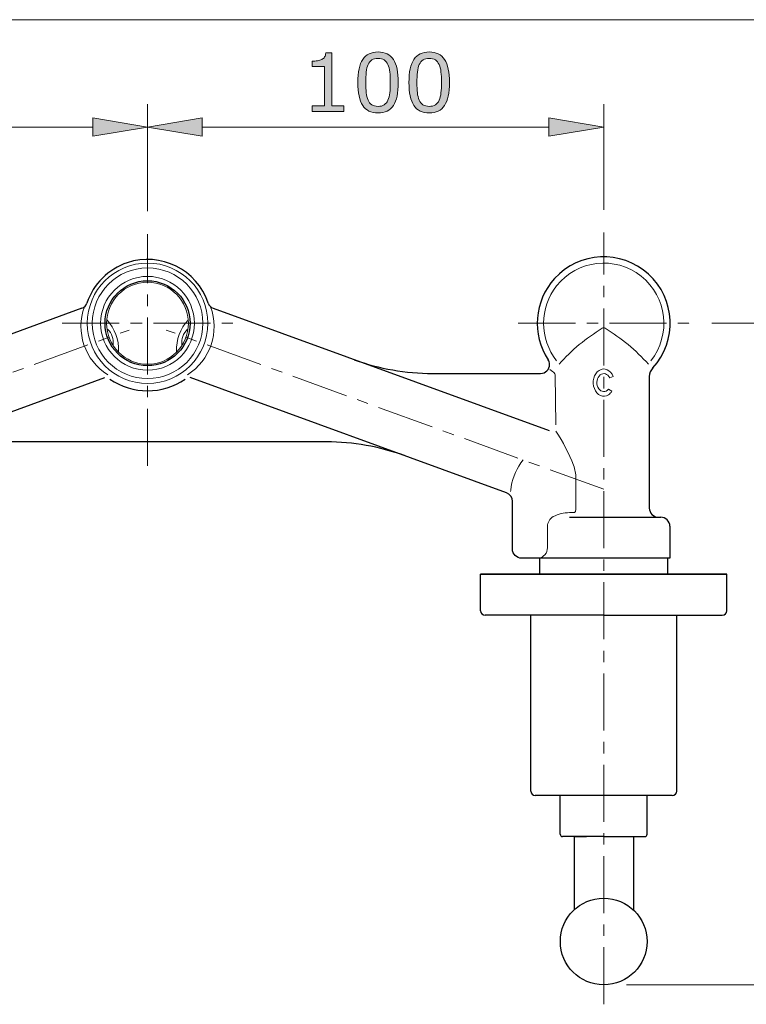
# Model space of a CAD drawing. Units: inches. Extents: x 5 to 63, y 5 to 46.9.
# Drawn here: x 22.2 to 38.1, y 22.4 to 44 of the extents above; entities that cross this region are included whole.
import ezdxf

# ---------------------------------------------------------------- set-up
doc = ezdxf.new("R2010")
doc.units = ezdxf.units.IN
doc.header["$MEASUREMENT"] = 0
doc.linetypes.add('CENTER', pattern=[2, 1.25, -0.25, 0.25, -0.25])
for name, color, linetype, lineweight in [('benda', 7, 'Continuous', 30), ('BIDANG', 7, 'Continuous', 13), ('center', 7, 'CENTER', 13), ('UKUR', 7, 'Continuous', 13)]:
    doc.layers.add(name, color=color, linetype=linetype, lineweight=lineweight)

msp = doc.modelspace()

# ---------------------------------------------------------------- hatches: boundary and pattern name
at = {"layer": 'UKUR'}
h = msp.add_hatch(color=256, dxfattribs=at)
h.dxf.hatch_style = 2
edge = h.paths.add_edge_path()
edge.add_spline(control_points=[(29.262, 42.001), (29.262, 42.001), (28.568, 42.001), (28.568, 42.001), (28.568, 42.001), (28.568, 42.131), (28.568, 42.131), (28.568, 42.131), (28.835, 42.131), (28.835, 42.131), (28.835, 42.131), (28.835, 42.991), (28.835, 42.991), (28.835, 42.991), (28.568, 42.991), (28.568, 42.991), (28.568, 42.991), (28.568, 43.108), (28.568, 43.108), (28.604, 43.108), (28.643, 43.112), (28.684, 43.118), (28.725, 43.124), (28.757, 43.133), (28.778, 43.144), (28.804, 43.158), (28.825, 43.177), (28.84, 43.199), (28.856, 43.221), (28.864, 43.25), (28.867, 43.288), (28.867, 43.288), (29, 43.288), (29, 43.288), (29, 43.288), (29, 42.131), (29, 42.131), (29, 42.131), (29.262, 42.131), (29.262, 42.131), (29.262, 42.131), (29.262, 42.001), (29.262, 42.001)], knot_values=[0, 0, 0, 0, 1, 1, 1, 2, 2, 2, 3, 3, 3, 4, 4, 4, 5, 5, 5, 6, 6, 6, 7, 7, 7, 8, 8, 8, 9, 9, 9, 10, 10, 10, 11, 11, 11, 12, 12, 12, 13, 13, 13, 14, 14, 14, 14], degree=3, periodic=0)
h = msp.add_hatch(color=256, dxfattribs=at)
h.dxf.hatch_style = 2
edge = h.paths.add_edge_path()
edge.add_spline(control_points=[(30.456, 42.642), (30.456, 42.412), (30.42, 42.243), (30.348, 42.135), (30.275, 42.028), (30.164, 41.974), (30.012, 41.974), (29.858, 41.974), (29.745, 42.028), (29.675, 42.138), (29.604, 42.247), (29.568, 42.414), (29.568, 42.641), (29.568, 42.869), (29.604, 43.037), (29.676, 43.146), (29.748, 43.255), (29.86, 43.309), (30.012, 43.309), (30.166, 43.309), (30.278, 43.254), (30.349, 43.144), (30.42, 43.033), (30.456, 42.866), (30.456, 42.642)], knot_values=[0, 0, 0, 0, 1, 1, 1, 2, 2, 2, 3, 3, 3, 4, 4, 4, 5, 5, 5, 6, 6, 6, 7, 7, 7, 8, 8, 8, 8], degree=3, periodic=0)
edge = h.paths.add_edge_path()
edge.add_spline(control_points=[(30.229, 42.251), (30.249, 42.298), (30.263, 42.353), (30.27, 42.415), (30.277, 42.478), (30.281, 42.554), (30.281, 42.642), (30.281, 42.73), (30.277, 42.806), (30.27, 42.87), (30.263, 42.934), (30.249, 42.989), (30.228, 43.034), (30.208, 43.078), (30.181, 43.111), (30.146, 43.134), (30.111, 43.156), (30.066, 43.167), (30.012, 43.167), (29.958, 43.167), (29.913, 43.156), (29.878, 43.134), (29.843, 43.111), (29.815, 43.077), (29.794, 43.032), (29.774, 42.989), (29.761, 42.934), (29.754, 42.866), (29.747, 42.797), (29.743, 42.722), (29.743, 42.641), (29.743, 42.551), (29.746, 42.476), (29.753, 42.416), (29.759, 42.355), (29.772, 42.302), (29.793, 42.254), (29.812, 42.209), (29.839, 42.175), (29.874, 42.151), (29.908, 42.128), (29.954, 42.116), (30.012, 42.116), (30.066, 42.116), (30.111, 42.127), (30.146, 42.15), (30.182, 42.172), (30.21, 42.206), (30.229, 42.251)], knot_values=[0, 0, 0, 0, 1, 1, 1, 2, 2, 2, 3, 3, 3, 4, 4, 4, 5, 5, 5, 6, 6, 6, 7, 7, 7, 8, 8, 8, 9, 9, 9, 10, 10, 10, 11, 11, 11, 12, 12, 12, 13, 13, 13, 14, 14, 14, 15, 15, 15, 16, 16, 16, 16], degree=3, periodic=0)
h = msp.add_hatch(color=256, dxfattribs=at)
h.dxf.hatch_style = 2
edge = h.paths.add_edge_path()
edge.add_spline(control_points=[(31.578, 42.642), (31.578, 42.412), (31.541, 42.243), (31.469, 42.135), (31.397, 42.028), (31.285, 41.974), (31.134, 41.974), (30.98, 41.974), (30.867, 42.028), (30.796, 42.138), (30.725, 42.247), (30.69, 42.414), (30.69, 42.641), (30.69, 42.869), (30.726, 43.037), (30.798, 43.146), (30.869, 43.255), (30.982, 43.309), (31.134, 43.309), (31.288, 43.309), (31.4, 43.254), (31.471, 43.144), (31.542, 43.033), (31.578, 42.866), (31.578, 42.642)], knot_values=[0, 0, 0, 0, 1, 1, 1, 2, 2, 2, 3, 3, 3, 4, 4, 4, 5, 5, 5, 6, 6, 6, 7, 7, 7, 8, 8, 8, 8], degree=3, periodic=0)
edge = h.paths.add_edge_path()
edge.add_spline(control_points=[(31.351, 42.251), (31.371, 42.298), (31.385, 42.353), (31.392, 42.415), (31.399, 42.478), (31.403, 42.554), (31.403, 42.642), (31.403, 42.73), (31.399, 42.806), (31.392, 42.87), (31.385, 42.934), (31.371, 42.989), (31.35, 43.034), (31.33, 43.078), (31.302, 43.111), (31.268, 43.134), (31.233, 43.156), (31.188, 43.167), (31.134, 43.167), (31.08, 43.167), (31.035, 43.156), (31, 43.134), (30.965, 43.111), (30.936, 43.077), (30.916, 43.032), (30.896, 42.989), (30.883, 42.934), (30.876, 42.866), (30.869, 42.797), (30.865, 42.722), (30.865, 42.641), (30.865, 42.551), (30.868, 42.476), (30.874, 42.416), (30.881, 42.355), (30.894, 42.302), (30.915, 42.254), (30.934, 42.209), (30.961, 42.175), (30.996, 42.151), (31.03, 42.128), (31.076, 42.116), (31.134, 42.116), (31.188, 42.116), (31.233, 42.127), (31.268, 42.15), (31.304, 42.172), (31.331, 42.206), (31.351, 42.251)], knot_values=[0, 0, 0, 0, 1, 1, 1, 2, 2, 2, 3, 3, 3, 4, 4, 4, 5, 5, 5, 6, 6, 6, 7, 7, 7, 8, 8, 8, 9, 9, 9, 10, 10, 10, 11, 11, 11, 12, 12, 12, 13, 13, 13, 14, 14, 14, 15, 15, 15, 16, 16, 16, 16], degree=3, periodic=0)
h = msp.add_hatch(color=256, dxfattribs=at)
h.dxf.hatch_style = 2
h.paths.add_polyline_path([(23.759, 41.863), (23.759, 41.463), (24.959, 41.663)])
h = msp.add_hatch(color=256, dxfattribs=at)
h.dxf.hatch_style = 2
h.paths.add_polyline_path([(26.159, 41.863), (26.159, 41.463), (24.959, 41.663)])
h = msp.add_hatch(color=256, dxfattribs=at)
h.dxf.hatch_style = 2
h.paths.add_polyline_path([(33.759, 41.863), (33.759, 41.463), (34.959, 41.663)])

# ---------------------------------------------------------------- linework, layer by layer
at = {"layer": 'benda'}
for p, q in [((23.519, 37.69), (16.154, 35.009)), ((26.399, 37.69), (33.764, 35.009)), ((31.202, 36.262), (33.575, 36.262)), ((17.091, 33.647), (24.024, 36.171)), ((32.827, 33.647), (25.894, 36.171)), ((35.959, 36.193), (35.959, 33.313)), ((28.882, 34.762), (21.036, 34.762)), ((32.959, 32.412), (32.959, 33.459)), ((34.209, 33.112), (36.209, 33.112)), ((36.409, 32.912), (36.409, 32.213)), ((33.528, 32.213), (33.159, 32.213)), ((36.409, 32.213), (33.528, 32.213)), ((33.559, 31.862), (33.559, 32.213)), ((36.359, 32.213), (36.359, 31.862)), ((32.259, 31.862), (37.659, 31.862)), ((34.959, 31.862), (32.259, 31.862)), ((37.659, 31.862), (32.259, 31.862)), ((34.959, 31.862), (32.259, 31.862)), ((37.659, 31.862), (32.259, 31.862)), ((32.259, 31.062), (32.259, 31.862)), ((34.959, 31.862), (32.259, 31.862)), ((34.959, 31.862), (37.659, 31.862)), ((34.959, 31.862), (37.659, 31.862)), ((34.959, 31.862), (37.659, 31.862)), ((34.959, 31.862), (37.659, 31.862)), ((37.659, 31.062), (37.659, 31.862)), ((34.959, 30.962), (32.359, 30.962)), ((33.359, 27.11), (33.359, 30.962)), ((34.959, 30.962), (37.559, 30.962)), ((36.559, 27.11), (36.559, 30.962)), ((34.959, 27.01), (33.459, 27.01)), ((34.007, 26.162), (34.007, 27.01)), ((36.459, 27.01), (34.959, 27.01)), ((35.911, 26.162), (35.911, 27.01)), ((34.459, 26.112), (34.056, 26.112)), ((34.309, 26.112), (34.309, 24.505)), ((34.959, 26.112), (34.309, 26.112)), ((34.309, 26.112), (34.584, 26.112)), ((34.959, 26.112), (35.811, 26.112)), ((35.334, 26.112), (35.609, 26.112)), ((35.609, 26.112), (35.609, 24.505)), ((35.609, 26.112), (35.861, 26.112))]:
    msp.add_line(p, q, dxfattribs=at)
for points in [[(26.287, 37.806), (26.042, 38.539), (25.249, 38.935), (24.516, 38.69)], [(35.939, 38.44), (35.344, 38.98), (34.423, 38.937), (33.882, 38.342)], [(24.516, 38.69), (24.098, 38.551), (23.77, 38.223), (23.631, 37.806)], [(36.036, 36.383), (36.577, 36.978), (36.533, 37.898), (35.939, 38.44)], [(33.882, 38.342), (33.435, 37.851), (33.377, 37.119), (33.742, 36.564)], [(23.519, 37.69), (23.573, 37.708), (23.615, 37.751), (23.631, 37.806)], [(26.287, 37.806), (26.303, 37.751), (26.345, 37.708), (26.399, 37.69)], [(29.492, 36.564), (30.04, 36.365), (30.619, 36.262), (31.202, 36.262)], [(33.772, 36.46), (33.772, 36.497), (33.761, 36.533), (33.742, 36.564)], [(33.575, 36.262), (33.684, 36.263), (33.772, 36.351), (33.772, 36.46)], [(36.036, 36.383), (35.988, 36.331), (35.96, 36.264), (35.959, 36.193)], [(24.133, 36.135), (24.632, 35.799), (25.286, 35.799), (25.785, 36.135)], [(30.592, 34.461), (30.044, 34.66), (29.465, 34.762), (28.882, 34.762)], [(32.959, 33.459), (32.959, 33.544), (32.906, 33.619), (32.827, 33.647)], [(35.959, 33.313), (35.959, 33.202), (36.048, 33.112), (36.159, 33.112)], [(36.409, 32.912), (36.409, 33.023), (36.32, 33.112), (36.209, 33.112)], [(33.159, 32.213), (33.048, 32.213), (32.959, 32.302), (32.959, 32.412)], [(32.259, 31.062), (32.259, 31.007), (32.304, 30.962), (32.359, 30.962)], [(37.559, 30.962), (37.614, 30.962), (37.659, 31.007), (37.659, 31.062)], [(37.559, 30.962), (37.614, 30.962), (37.659, 31.007), (37.659, 31.062)], [(33.359, 27.11), (33.359, 27.055), (33.404, 27.01), (33.459, 27.01)], [(36.459, 27.01), (36.514, 27.01), (36.559, 27.055), (36.559, 27.11)], [(34.007, 26.162), (34.007, 26.135), (34.029, 26.112), (34.056, 26.112)], [(35.861, 26.112), (35.889, 26.112), (35.911, 26.135), (35.911, 26.162)]]:
    msp.add_open_spline(points, degree=3, dxfattribs=at)
for points in [[(25.891, 37.362), (25.891, 37.877), (25.474, 38.294), (24.959, 38.294), (24.444, 38.294), (24.027, 37.877), (24.027, 37.362), (24.027, 36.848), (24.444, 36.431), (24.959, 36.431), (25.474, 36.431), (25.891, 36.848), (25.891, 37.362), (25.891, 37.362), (25.891, 37.362), (25.891, 37.362)], [(35.909, 23.812), (35.909, 24.337), (35.484, 24.762), (34.959, 24.762), (34.434, 24.762), (34.009, 24.337), (34.009, 23.812), (34.009, 23.288), (34.434, 22.862), (34.959, 22.862), (35.484, 22.862), (35.909, 23.288), (35.909, 23.812), (35.909, 23.812), (35.909, 23.812), (35.909, 23.812)]]:
    msp.add_open_spline(points, degree=3, knots=[0, 0, 0, 0, 1, 1, 1, 2, 2, 2, 3, 3, 3, 4, 4, 4, 5, 5, 5, 5], dxfattribs=at)
at = {"layer": 'BIDANG'}
for p, q in [((5.043, 44.017), (63.043, 44.017)), ((33.777, 36.347), (33.837, 36.307)), ((33.896, 36.232), (33.907, 35.137)), ((35.09, 36.166), (35.167, 36.195)), ((35.064, 35.918), (35.137, 35.871)), ((34.351, 33.964), (34.351, 33.313)), ((34.209, 33.212), (34.296, 33.212)), ((33.726, 32.912), (33.726, 32.444))]:
    msp.add_line(p, q, dxfattribs=at)
for points, knots in [([(35.991, 36.541), (36.444, 37.111), (36.35, 37.941), (35.78, 38.394), (35.21, 38.848), (34.381, 38.754), (33.927, 38.184)], [0, 0, 0, 0, 1, 1, 1, 2, 2, 2, 2]), ([(26.279, 37.362), (26.279, 38.091), (25.688, 38.682), (24.959, 38.682), (24.23, 38.682), (23.639, 38.091), (23.639, 37.362), (23.639, 36.634), (24.23, 36.043), (24.959, 36.043), (25.688, 36.043), (26.279, 36.634), (26.279, 37.362), (26.279, 37.362), (26.279, 37.362), (26.279, 37.362)], [0, 0, 0, 0, 1, 1, 1, 2, 2, 2, 3, 3, 3, 4, 4, 4, 5, 5, 5, 5]), ([(26.172, 37.362), (26.172, 38.032), (25.629, 38.575), (24.959, 38.575), (24.289, 38.575), (23.747, 38.032), (23.747, 37.362), (23.747, 36.693), (24.289, 36.15), (24.959, 36.15), (25.629, 36.15), (26.172, 36.693), (26.172, 37.362), (26.172, 37.362), (26.172, 37.362), (26.172, 37.362)], [0, 0, 0, 0, 1, 1, 1, 2, 2, 2, 3, 3, 3, 4, 4, 4, 5, 5, 5, 5]), ([(25.987, 37.362), (25.987, 37.93), (25.527, 38.39), (24.959, 38.39), (24.391, 38.39), (23.931, 37.93), (23.931, 37.362), (23.931, 36.795), (24.391, 36.335), (24.959, 36.335), (25.527, 36.335), (25.987, 36.795), (25.987, 37.362), (25.987, 37.362), (25.987, 37.362), (25.987, 37.362)], [0, 0, 0, 0, 1, 1, 1, 2, 2, 2, 3, 3, 3, 4, 4, 4, 5, 5, 5, 5]), ([(25.856, 37.362), (25.856, 37.858), (25.455, 38.26), (24.959, 38.26), (24.463, 38.26), (24.062, 37.858), (24.062, 37.362), (24.062, 36.867), (24.463, 36.465), (24.959, 36.465), (25.455, 36.465), (25.856, 36.867), (25.856, 37.362), (25.856, 37.362), (25.856, 37.362), (25.856, 37.362)], [0, 0, 0, 0, 1, 1, 1, 2, 2, 2, 3, 3, 3, 4, 4, 4, 5, 5, 5, 5])]:
    msp.add_open_spline(points, degree=3, knots=knots, dxfattribs=at)
for points in [[(33.927, 38.184), (33.545, 37.703), (33.545, 37.022), (33.927, 36.541)], [(23.578, 37.723), (23.371, 37.17), (23.583, 36.547), (24.085, 36.236)], [(25.833, 36.236), (26.335, 36.547), (26.547, 37.17), (26.341, 37.723)], [(24.322, 36.747), (24.336, 36.999), (24.245, 37.246), (24.071, 37.43)], [(25.847, 37.43), (25.673, 37.246), (25.582, 36.999), (25.597, 36.747)], [(24.204, 36.889), (24.223, 37.017), (24.177, 37.145), (24.082, 37.232)], [(25.836, 37.232), (25.741, 37.145), (25.695, 37.017), (25.714, 36.889)], [(34.927, 37.252), (34.574, 37.038), (34.255, 36.773), (33.979, 36.466)], [(34.991, 37.252), (34.972, 37.265), (34.946, 37.265), (34.927, 37.252)], [(35.939, 36.466), (35.663, 36.773), (35.344, 37.038), (34.991, 37.252)], [(33.896, 36.232), (33.886, 36.263), (33.865, 36.29), (33.837, 36.307)], [(34.857, 36.33), (34.743, 36.256), (34.697, 36.077), (34.754, 35.93)], [(35.167, 36.195), (35.11, 36.343), (34.972, 36.403), (34.857, 36.33)], [(35.09, 36.166), (35.046, 36.258), (34.952, 36.287), (34.881, 36.23)], [(34.881, 36.23), (34.809, 36.173), (34.787, 36.052), (34.831, 35.959)], [(34.754, 35.93), (34.81, 35.782), (34.949, 35.722), (35.063, 35.795)], [(34.831, 35.959), (34.875, 35.867), (34.968, 35.838), (35.04, 35.895)], [(35.04, 35.895), (35.049, 35.902), (35.057, 35.91), (35.064, 35.918)], [(35.063, 35.795), (35.091, 35.814), (35.117, 35.839), (35.137, 35.871)], [(34.297, 34.251), (34.196, 34.513), (34.067, 34.763), (33.911, 34.996)], [(33.191, 34.366), (33.059, 34.196), (32.971, 33.997), (32.931, 33.785)], [(34.351, 33.964), (34.35, 34.062), (34.332, 34.16), (34.297, 34.251)], [(32.931, 33.785), (32.925, 33.75), (32.92, 33.714), (32.918, 33.678)], [(34.338, 33.235), (34.347, 33.259), (34.352, 33.286), (34.351, 33.313)], [(33.852, 33.124), (33.776, 33.081), (33.728, 33), (33.726, 32.912)], [(34.209, 33.212), (34.084, 33.214), (33.961, 33.184), (33.852, 33.124)], [(34.296, 33.212), (34.313, 33.208), (34.331, 33.218), (34.338, 33.235)], [(33.528, 32.213), (33.643, 32.228), (33.729, 32.328), (33.726, 32.444)]]:
    msp.add_open_spline(points, degree=3, dxfattribs=at)
at = {"layer": 'center'}
for p, q in [((24.959, 34.24), (24.959, 39.318)), ((34.959, 22.435), (34.959, 39.351)), ((23.088, 37.362), (26.83, 37.362)), ((33.087, 37.362), (36.828, 37.362)), ((14.959, 33.723), (24.554, 37.215)), ((34.959, 33.723), (25.364, 37.215))]:
    msp.add_line(p, q, dxfattribs=at)
at = {"layer": 'UKUR'}
for p, q in [((24.959, 39.818), (24.959, 42.163)), ((24.959, 39.818), (24.959, 42.163)), ((34.959, 39.851), (34.959, 42.163)), ((16.159, 41.663), (23.759, 41.663)), ((23.759, 41.863), (23.759, 41.463)), ((24.959, 41.663), (23.759, 41.863)), ((23.759, 41.463), (24.959, 41.663)), ((24.959, 41.663), (26.159, 41.863)), ((24.959, 41.663), (24.959, 41.663)), ((26.159, 41.463), (24.959, 41.663)), ((26.159, 41.863), (26.159, 41.463)), ((26.159, 41.663), (33.759, 41.663)), ((33.759, 41.863), (33.759, 41.463)), ((34.959, 41.663), (33.759, 41.863)), ((33.759, 41.463), (34.959, 41.663)), ((34.959, 41.663), (34.959, 41.663)), ((24.959, 39.318), (24.959, 39.318)), ((24.959, 39.318), (24.959, 39.318)), ((34.959, 39.351), (34.959, 39.351)), ((36.829, 37.362), (36.829, 37.362)), ((37.33, 37.362), (41.855, 37.362)), ((37.659, 31.862), (37.659, 31.862)), ((37.659, 31.862), (37.659, 31.862)), ((34.959, 22.862), (34.959, 22.862)), ((35.459, 22.862), (41.855, 22.862))]:
    msp.add_line(p, q, dxfattribs=at)
for points, knots in [([(29.262, 42.001), (29.262, 42.001), (28.568, 42.001), (28.568, 42.001), (28.568, 42.001), (28.568, 42.131), (28.568, 42.131), (28.568, 42.131), (28.835, 42.131), (28.835, 42.131), (28.835, 42.131), (28.835, 42.991), (28.835, 42.991), (28.835, 42.991), (28.568, 42.991), (28.568, 42.991), (28.568, 42.991), (28.568, 43.108), (28.568, 43.108), (28.604, 43.108), (28.643, 43.112), (28.684, 43.118), (28.725, 43.124), (28.757, 43.133), (28.778, 43.144), (28.804, 43.158), (28.825, 43.177), (28.84, 43.199), (28.856, 43.221), (28.864, 43.25), (28.867, 43.288), (28.867, 43.288), (29, 43.288), (29, 43.288), (29, 43.288), (29, 42.131), (29, 42.131), (29, 42.131), (29.262, 42.131), (29.262, 42.131), (29.262, 42.131), (29.262, 42.001), (29.262, 42.001)], [0, 0, 0, 0, 1, 1, 1, 2, 2, 2, 3, 3, 3, 4, 4, 4, 5, 5, 5, 6, 6, 6, 7, 7, 7, 8, 8, 8, 9, 9, 9, 10, 10, 10, 11, 11, 11, 12, 12, 12, 13, 13, 13, 14, 14, 14, 14]), ([(30.456, 42.642), (30.456, 42.412), (30.42, 42.243), (30.348, 42.135), (30.275, 42.028), (30.164, 41.974), (30.012, 41.974), (29.858, 41.974), (29.745, 42.028), (29.675, 42.138), (29.604, 42.247), (29.568, 42.414), (29.568, 42.641), (29.568, 42.869), (29.604, 43.037), (29.676, 43.146), (29.748, 43.255), (29.86, 43.309), (30.012, 43.309), (30.166, 43.309), (30.278, 43.254), (30.349, 43.144), (30.42, 43.033), (30.456, 42.866), (30.456, 42.642)], [0, 0, 0, 0, 1, 1, 1, 2, 2, 2, 3, 3, 3, 4, 4, 4, 5, 5, 5, 6, 6, 6, 7, 7, 7, 8, 8, 8, 8]), ([(30.229, 42.251), (30.249, 42.298), (30.263, 42.353), (30.27, 42.415), (30.277, 42.478), (30.281, 42.554), (30.281, 42.642), (30.281, 42.73), (30.277, 42.806), (30.27, 42.87), (30.263, 42.934), (30.249, 42.989), (30.228, 43.034), (30.208, 43.078), (30.181, 43.111), (30.146, 43.134), (30.111, 43.156), (30.066, 43.167), (30.012, 43.167), (29.958, 43.167), (29.913, 43.156), (29.878, 43.134), (29.843, 43.111), (29.815, 43.077), (29.794, 43.032), (29.774, 42.989), (29.761, 42.934), (29.754, 42.866), (29.747, 42.797), (29.743, 42.722), (29.743, 42.641), (29.743, 42.551), (29.746, 42.476), (29.753, 42.416), (29.759, 42.355), (29.772, 42.302), (29.793, 42.254), (29.812, 42.209), (29.839, 42.175), (29.874, 42.151), (29.908, 42.128), (29.954, 42.116), (30.012, 42.116), (30.066, 42.116), (30.111, 42.127), (30.146, 42.15), (30.182, 42.172), (30.21, 42.206), (30.229, 42.251)], [0, 0, 0, 0, 1, 1, 1, 2, 2, 2, 3, 3, 3, 4, 4, 4, 5, 5, 5, 6, 6, 6, 7, 7, 7, 8, 8, 8, 9, 9, 9, 10, 10, 10, 11, 11, 11, 12, 12, 12, 13, 13, 13, 14, 14, 14, 15, 15, 15, 16, 16, 16, 16]), ([(31.578, 42.642), (31.578, 42.412), (31.541, 42.243), (31.469, 42.135), (31.397, 42.028), (31.285, 41.974), (31.134, 41.974), (30.98, 41.974), (30.867, 42.028), (30.796, 42.138), (30.725, 42.247), (30.69, 42.414), (30.69, 42.641), (30.69, 42.869), (30.726, 43.037), (30.798, 43.146), (30.869, 43.255), (30.982, 43.309), (31.134, 43.309), (31.288, 43.309), (31.4, 43.254), (31.471, 43.144), (31.542, 43.033), (31.578, 42.866), (31.578, 42.642)], [0, 0, 0, 0, 1, 1, 1, 2, 2, 2, 3, 3, 3, 4, 4, 4, 5, 5, 5, 6, 6, 6, 7, 7, 7, 8, 8, 8, 8]), ([(31.351, 42.251), (31.371, 42.298), (31.385, 42.353), (31.392, 42.415), (31.399, 42.478), (31.403, 42.554), (31.403, 42.642), (31.403, 42.73), (31.399, 42.806), (31.392, 42.87), (31.385, 42.934), (31.371, 42.989), (31.35, 43.034), (31.33, 43.078), (31.302, 43.111), (31.268, 43.134), (31.233, 43.156), (31.188, 43.167), (31.134, 43.167), (31.08, 43.167), (31.035, 43.156), (31, 43.134), (30.965, 43.111), (30.936, 43.077), (30.916, 43.032), (30.896, 42.989), (30.883, 42.934), (30.876, 42.866), (30.869, 42.797), (30.865, 42.722), (30.865, 42.641), (30.865, 42.551), (30.868, 42.476), (30.874, 42.416), (30.881, 42.355), (30.894, 42.302), (30.915, 42.254), (30.934, 42.209), (30.961, 42.175), (30.996, 42.151), (31.03, 42.128), (31.076, 42.116), (31.134, 42.116), (31.188, 42.116), (31.233, 42.127), (31.268, 42.15), (31.304, 42.172), (31.331, 42.206), (31.351, 42.251)], [0, 0, 0, 0, 1, 1, 1, 2, 2, 2, 3, 3, 3, 4, 4, 4, 5, 5, 5, 6, 6, 6, 7, 7, 7, 8, 8, 8, 9, 9, 9, 10, 10, 10, 11, 11, 11, 12, 12, 12, 13, 13, 13, 14, 14, 14, 15, 15, 15, 16, 16, 16, 16])]:
    msp.add_open_spline(points, degree=3, knots=knots, dxfattribs=at)

doc.saveas('drawing.dxf')
